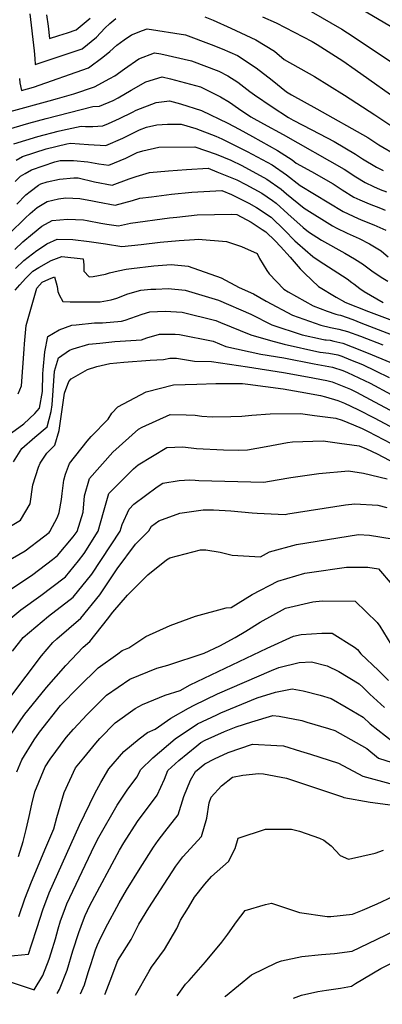
# Model space of a CAD drawing. Units: inches. Extents: x 2500535 to 2503847, y 1496659 to 1501973.
# Drawn here: x 2502827 to 2503030, y 1496669 to 1497221 of the extents above; entities that cross this region are included whole.
import ezdxf

# ---------------------------------------------------------------- set-up
doc = ezdxf.new("R2010")
doc.units = ezdxf.units.IN
doc.header["$MEASUREMENT"] = 0
doc.layers.add('tile_2729_18_contour_10ft', color=57, linetype='Continuous')

msp = doc.modelspace()

# ---------------------------------------------------------------- linework, layer by layer
at = {"layer": 'tile_2729_18_contour_10ft'}
for points, elevation in [([(2503008.37, 1497232.71), (2503041.07, 1497213.34), (2503058.59, 1497208.64), (2503072.57, 1497206.57), (2503076.07, 1497205.28), (2503089.25, 1497198), (2503094.39, 1497180.06), (2503097.59, 1497161.38), (2503098.53, 1497158.06), (2503105.95, 1497146.56), (2503111.17, 1497141.2)], 7630), ([(2502832.94, 1497223.95), (2502835.36, 1497203.32), (2502835.72, 1497198.89), (2502835.89, 1497195.54), (2502862.23, 1497204.45), (2502870.14, 1497210.92), (2502874.88, 1497215.85), (2502877.67, 1497218.58), (2502881.03, 1497221.39)], 7660), ([(2502842.19, 1497223.34), (2502843.08, 1497217.01), (2502843.87, 1497210.23), (2502849.12, 1497211.8), (2502853.97, 1497213.36), (2502858.8, 1497214.99), (2502866.69, 1497221.53)], 7650), ([(2502930.74, 1497222.32), (2502935.45, 1497220.44), (2502945.32, 1497216.02), (2502959.46, 1497209.34), (2502969.81, 1497203.03), (2502975.3, 1497198.38), (2502992.15, 1497188.8), (2503009.05, 1497178.44), (2503026.01, 1497167.42), (2503043.26, 1497155.91), (2503062.11, 1497141.7), (2503085.58, 1497122.57)], 7660), ([(2502963.17, 1497222.3), (2502970.73, 1497218.85), (2502990.84, 1497208.47), (2502993.63, 1497206.83), (2503007.97, 1497197.72), (2503014.98, 1497192.87), (2503042.32, 1497173.38), (2503053.24, 1497167.96), (2503060.19, 1497160.36), (2503064.33, 1497155.42), (2503068.4, 1497149.13), (2503074.31, 1497143.83), (2503085.05, 1497134.32), (2503093.01, 1497127.52), (2503093.58, 1497127.07)], 7650), ([(2502990.31, 1497225.21), (2503007.41, 1497215.43), (2503010.7, 1497213.4), (2503031.76, 1497199.34), (2503041.72, 1497192.44), (2503051.68, 1497189.15), (2503059.32, 1497185.24), (2503069.35, 1497181.4), (2503076.11, 1497166.88), (2503085.39, 1497151.2), (2503093.83, 1497139.12), (2503096.19, 1497137.04), (2503102.53, 1497132.1)], 7640), ([(2502827.2, 1497187.78), (2502827.38, 1497185.25), (2502828.19, 1497181.07), (2502835.03, 1497182.96), (2502865.7, 1497193.77), (2502873.81, 1497199.64), (2502877.72, 1497202.87), (2502881.65, 1497206.37), (2502885.72, 1497209.45), (2502889.71, 1497212.25), (2502895.91, 1497214.64), (2502898.52, 1497215.54), (2502919.94, 1497212.13), (2502934.34, 1497206.76), (2502940.46, 1497204.34), (2502949.03, 1497200.56), (2502959.47, 1497193.74), (2502968.48, 1497186.86), (2502976.6, 1497180.25), (2502979.38, 1497178.54), (2502993.45, 1497170.75), (2503022.1, 1497154.7), (2503028.26, 1497150.6), (2503038.38, 1497144.6)], 7670), ([(2502821.9, 1497169.32), (2502843.7, 1497175.3), (2502848.43, 1497176.62), (2502857.55, 1497179.18), (2502869.18, 1497183.07), (2502877.66, 1497187.71), (2502880.49, 1497189.3), (2502885.81, 1497193.14), (2502893.89, 1497198.8), (2502902.68, 1497202.18), (2502906.22, 1497201.65), (2502923.32, 1497197.64), (2502938.7, 1497191.84), (2502943.64, 1497189.23), (2502949.36, 1497185.79), (2502955.99, 1497180.46), (2502958.66, 1497178.58), (2502968.52, 1497171.85), (2502977.64, 1497165.85), (2502980.17, 1497164.37), (2502990.75, 1497158.93), (2503003.13, 1497152.44), (2503015.15, 1497145.46), (2503019.06, 1497142.84), (2503026.89, 1497138.12), (2503030.64, 1497136.3)], 7680), ([(2502819.02, 1497158.81), (2502832.44, 1497162.77), (2502842.1, 1497165.31), (2502855.16, 1497168.66), (2502868.21, 1497171.99), (2502871.94, 1497172.23), (2502879.62, 1497175.48), (2502882.36, 1497176.91), (2502889.54, 1497181.16), (2502897.89, 1497185.95), (2502906.9, 1497188.6), (2502911.57, 1497187.56), (2502928.36, 1497183.13), (2502939.59, 1497177.55), (2502944.69, 1497174.57), (2502949.71, 1497171.03), (2502956.63, 1497166.31), (2502963.62, 1497162.44), (2502974.73, 1497156.38), (2503008.79, 1497137), (2503015.39, 1497132.7), (2503020.5, 1497129.62), (2503025.26, 1497127.3), (2503029, 1497125.68), (2503032.46, 1497124.39)], 7690), ([(2502824.05, 1497151.27), (2502837.36, 1497155.38), (2502848.84, 1497158.29), (2502851.14, 1497158.81), (2502861.56, 1497161.09), (2502864.07, 1497160.91), (2502868.16, 1497160.84), (2502873.69, 1497161.2), (2502876.9, 1497162.56), (2502883.14, 1497165.28), (2502890.31, 1497168.97), (2502892.49, 1497170.05), (2502903.55, 1497174.41), (2502911.08, 1497175.17), (2502917.13, 1497173.66), (2502928.88, 1497169.76), (2502943.61, 1497162.84), (2502950.08, 1497159.38), (2502957.59, 1497155.29), (2502971.49, 1497147.52), (2502979.63, 1497142.2), (2502982, 1497140.35), (2502990.56, 1497135.72), (2503002.61, 1497128.79), (2503007.73, 1497125.45), (2503014.26, 1497121.33), (2503017.54, 1497119.82), (2503022.86, 1497117.52), (2503029.05, 1497115.2), (2503031.77, 1497114.11)], 7700), ([(2502825.28, 1497142.05), (2502828.87, 1497144.04), (2502842, 1497148.44), (2502853.69, 1497151.1), (2502855.75, 1497151.56), (2502865.66, 1497150.87), (2502875.44, 1497150.2), (2502884.89, 1497154.35), (2502894.25, 1497158.99), (2502898.2, 1497160.54), (2502903.9, 1497161.8), (2502909.86, 1497162.23), (2502917.52, 1497162.13), (2502925.75, 1497159.8), (2502937.03, 1497155.51), (2502940.37, 1497154), (2502954.51, 1497146.89), (2502968.53, 1497139.43), (2502976.55, 1497133.8), (2502984.2, 1497127.86), (2503008.24, 1497113.32), (2503016.71, 1497109.33), (2503019.31, 1497108.22), (2503025.48, 1497105.75), (2503032.03, 1497102.84)], 7710), ([(2502824.62, 1497130.09), (2502827.62, 1497133.14), (2502830.23, 1497134.64), (2502833.79, 1497136.66), (2502846.86, 1497141.15), (2502849.81, 1497141.81), (2502857.43, 1497141.88), (2502865.37, 1497141.11), (2502871.52, 1497140), (2502877.19, 1497139.22), (2502886.68, 1497143.07), (2502892.9, 1497146.25), (2502896.11, 1497147.29), (2502905.1, 1497149.39), (2502925.3, 1497149.51), (2502937.24, 1497145.45), (2502945.39, 1497141.97), (2502951.62, 1497138.97), (2502965.59, 1497131.39), (2502973.62, 1497125.79), (2502976.52, 1497123.13), (2502986.44, 1497115.13), (2503002.2, 1497105.29), (2503004.31, 1497104.19), (2503010.53, 1497101.12), (2503017.2, 1497098.28), (2503022.98, 1497095.12), (2503029.43, 1497091.29), (2503029.63, 1497091.12)], 7720), ([(2502825.7, 1497117.46), (2502830.76, 1497122.59), (2502833.03, 1497124.42), (2502837.69, 1497128.02), (2502839.09, 1497128.72), (2502842.57, 1497129.94), (2502849.42, 1497131.41), (2502857.49, 1497132.19), (2502859.89, 1497132.11), (2502869.01, 1497129.83), (2502878.96, 1497128.12), (2502888.5, 1497131.65), (2502892.36, 1497132.84), (2502899.8, 1497135.11), (2502910.52, 1497136.08), (2502920.56, 1497136.74), (2502932.71, 1497137.51), (2502937.62, 1497135.54), (2502948.69, 1497130.99), (2502953.8, 1497128.34), (2502962.71, 1497123.53), (2502968.64, 1497119.55), (2502970.78, 1497118.04), (2502977.29, 1497112.08), (2502985.94, 1497104.36), (2502988.76, 1497101.98), (2502996.12, 1497097.21), (2503009.17, 1497089.95), (2503014.54, 1497086.73), (2503019.59, 1497083.63)], 7730), ([(2502812.49, 1497092.48), (2502830.21, 1497109.54), (2502833.07, 1497112.27), (2502836.96, 1497115.48), (2502842.56, 1497118.88), (2502848.9, 1497120.3), (2502853.09, 1497120.96), (2502860.82, 1497120.58), (2502868, 1497119.19), (2502870.79, 1497118.65), (2502880.74, 1497116.94), (2502890.44, 1497119.44), (2502894.45, 1497120.69), (2502900.99, 1497121.59), (2502912.21, 1497123.07), (2502923.54, 1497124.11), (2502940.35, 1497125.13), (2502945.74, 1497122.91), (2502955.41, 1497117.9), (2502959.8, 1497115.59), (2502967.88, 1497110.1), (2502975.33, 1497102.93), (2502981.14, 1497096.93), (2502982.72, 1497095.55), (2502991.24, 1497088.09), (2502994.85, 1497085.76), (2503010.43, 1497075.65), (2503013.11, 1497073.56), (2503014.18, 1497072.74)], 7740), ([(2502824.43, 1497092.1), (2502829.02, 1497096.37), (2502834.34, 1497100.86), (2502839.71, 1497105.11), (2502845.38, 1497108.29), (2502853.97, 1497109.07), (2502858.49, 1497108.86), (2502862.89, 1497108.6), (2502865.04, 1497108.21), (2502872.69, 1497106.73), (2502876.08, 1497106.2), (2502882.58, 1497105.37), (2502889.31, 1497106.82), (2502911.12, 1497109.76), (2502915.25, 1497110.22), (2502926.54, 1497111.44), (2502945.9, 1497111.79), (2502948.65, 1497111.67), (2502956.8, 1497107.38), (2502963, 1497103.29), (2502964.91, 1497101.99), (2502970.24, 1497096.81), (2502973.25, 1497093.63), (2502978.55, 1497087.72), (2502984.1, 1497081.23), (2502986.81, 1497078.64), (2502994.46, 1497071.4), (2503004.38, 1497065.32), (2503008.99, 1497062.65), (2503009.14, 1497062.59)], 7750), ([(2502824.95, 1497081.44), (2502829.56, 1497085.94), (2502836.83, 1497091.47), (2502840.51, 1497093.9), (2502842.37, 1497095.12), (2502848.14, 1497097.89), (2502857.03, 1497097.55), (2502866.08, 1497096.58), (2502875.22, 1497095.27), (2502884.42, 1497093.69), (2502884.44, 1497093.69), (2502895.16, 1497094.85), (2502905.92, 1497096.11), (2502916.55, 1497097.09), (2502924.97, 1497097.66), (2502927.03, 1497097.76), (2502943.02, 1497096.55), (2502951.32, 1497093.69), (2502960.09, 1497089.81), (2502961.34, 1497086.94), (2502965.56, 1497080.27), (2502966.77, 1497078.43), (2502974.97, 1497069.78), (2502977.54, 1497068.32), (2502991.36, 1497060.58), (2502999.3, 1497057.51), (2503004.04, 1497055.9), (2503005.63, 1497055.54)], 7760), ([(2503029.63, 1497091.12), (2503033.45, 1497087.86)], 7720), ([(2502824.69, 1497069.23), (2502827.39, 1497072.32), (2502830.54, 1497075.85), (2502834.56, 1497079.95), (2502837.95, 1497081.96), (2502844.92, 1497085.84), (2502850.75, 1497088.09), (2502862.82, 1497086.79), (2502863.06, 1497083.38), (2502863.04, 1497079.89), (2502866.19, 1497076.68), (2502868.34, 1497076.9), (2502875.17, 1497078.17), (2502877.53, 1497078.99), (2502882.33, 1497080.03), (2502886.82, 1497080.99), (2502889.72, 1497081.35), (2502902.31, 1497082.86), (2502912.04, 1497083.67), (2502921.54, 1497082.68), (2502939.98, 1497076.13), (2502950.06, 1497070.77), (2502958.11, 1497067.14), (2502965.09, 1497063.05), (2502979.94, 1497055.24), (2502995.8, 1497049.62), (2503001.17, 1497048.43), (2503002.02, 1497048.26)], 7770), ([(2503019.59, 1497083.63), (2503019.86, 1497083.47), (2503024.26, 1497080.07), (2503029.56, 1497076.56), (2503033.17, 1497074.25)], 7730), ([(2502826.36, 1497011.15), (2502828.23, 1497015.62), (2502829.79, 1497036.18), (2502829.98, 1497039.3), (2502830.95, 1497049.53), (2502836.8, 1497070.32), (2502839.78, 1497073.69), (2502843.48, 1497075.33), (2502846.77, 1497076.67), (2502848.26, 1497071.33), (2502848.56, 1497068.51), (2502849.33, 1497066.62), (2502851.39, 1497062.91), (2502855.43, 1497062.74), (2502860.45, 1497062.76), (2502872.24, 1497062.82), (2502878.47, 1497063.91), (2502881.53, 1497064.82), (2502887.79, 1497067.29), (2502894.93, 1497069.19), (2502900.63, 1497069.75), (2502903.36, 1497069.9), (2502910.32, 1497070.23), (2502919.82, 1497069.26), (2502938.4, 1497063.75), (2502956.66, 1497055.76), (2502968.3, 1497049.8), (2502985.37, 1497044.35), (2502995.62, 1497042.05), (2502997.97, 1497041.55), (2502998.65, 1497041.47)], 7780), ([(2503014.18, 1497072.74), (2503017.59, 1497070.13), (2503019.95, 1497068.51), (2503030.64, 1497062.38)], 7740), ([(2503009.14, 1497062.59), (2503022.32, 1497057.39), (2503046.3, 1497048.36)], 7750), ([(2502822.67, 1496989.4), (2502829.57, 1496994.47), (2502835.71, 1497000.17), (2502838.39, 1497003.19), (2502839.95, 1497012.58), (2502840.12, 1497022.45), (2502840.29, 1497024.69), (2502841.25, 1497034.72), (2502842.92, 1497043.36), (2502849.37, 1497047.15), (2502856.5, 1497049.58), (2502858.82, 1497049.92), (2502869.01, 1497050.97), (2502873.59, 1497051.05), (2502884.24, 1497051.82), (2502886.22, 1497052.38), (2502892.54, 1497054.73), (2502895.7, 1497055.74), (2502900.12, 1497057.08), (2502908.7, 1497057.54), (2502918.24, 1497056.89), (2502936.94, 1497052.34), (2502939.61, 1497051.14), (2502956.52, 1497044.3), (2502967.54, 1497041.17), (2502975.27, 1497039.06), (2502995.24, 1497034.61)], 7790), ([(2503005.63, 1497055.54), (2503006.73, 1497055.29), (2503013.59, 1497052.84), (2503018.18, 1497050.9), (2503048.77, 1497039.17)], 7760), ([(2503002.02, 1497048.26), (2503005.89, 1497047.47), (2503010.74, 1497046.12), (2503017.91, 1497043.42), (2503030.34, 1497038.68)], 7770), ([(2502823.76, 1496973.24), (2502828.43, 1496980.56), (2502835.71, 1496987.04), (2502842.65, 1496992.8), (2502844.94, 1497001.37), (2502845.44, 1497005.09), (2502845.95, 1497013.08), (2502846.69, 1497023.91), (2502848.97, 1497031.34), (2502855.14, 1497035.67), (2502857.1, 1497036.42), (2502865.92, 1497039), (2502872.14, 1497039.64), (2502880.48, 1497040.46), (2502895.48, 1497041.53), (2502898.37, 1497042.59), (2502905.46, 1497044.62), (2502914.17, 1497044.66), (2502916.66, 1497044.49), (2502935.45, 1497040.71), (2502942.65, 1497037.82), (2502962.13, 1497033.49), (2502975.09, 1497031.34), (2502992, 1497028.09)], 7800), ([(2502998.65, 1497041.47), (2503000.99, 1497041.2), (2503003.06, 1497040.78), (2503007.99, 1497039.62), (2503013.22, 1497037.62), (2503022.26, 1497034.03), (2503034.29, 1497028.9)], 7780), ([(2502995.24, 1497034.61), (2502995.44, 1497034.57), (2503000.2, 1497034), (2503005.19, 1497032.99), (2503007.42, 1497032.25), (2503012.37, 1497030.31), (2503019.1, 1497027.62), (2503026.38, 1497024.11), (2503034.02, 1497020.36)], 7790), ([(2502817.41, 1496934.34), (2502827.75, 1496940.53), (2502833.05, 1496949.63), (2502834.61, 1496960.24), (2502837.73, 1496970.21), (2502838.74, 1496972.46), (2502842.41, 1496978.04), (2502846.87, 1496982.48), (2502849.31, 1496990.71), (2502850.28, 1496997.3), (2502850.8, 1497001.24), (2502852.36, 1497011.61), (2502854.76, 1497018.06), (2502856.05, 1497019.54), (2502865.11, 1497024.94), (2502870.48, 1497026.57), (2502877.65, 1497028.25), (2502885.42, 1497029.04), (2502900.19, 1497030.11), (2502907.64, 1497030.39), (2502911.21, 1497031.2), (2502914.96, 1497031.22), (2502925.02, 1497029.57), (2502934.49, 1497029.26), (2502954.69, 1497026.26), (2502974.89, 1497023.2), (2502988.32, 1497020.68)], 7810), ([(2502992, 1497028.09), (2503002.28, 1497026.12), (2503007.98, 1497024.24), (2503010.69, 1497023.15), (2503023.4, 1497017.14), (2503035.01, 1497010.8)], 7800), ([(2502988.32, 1497020.68), (2502999.12, 1497018.66), (2503001.99, 1497017.92), (2503012.32, 1497013.78), (2503015.66, 1497012.17), (2503025.71, 1497006.83), (2503037.27, 1497000.61)], 7810), ([(2502819.73, 1496917.13), (2502830.37, 1496923.31), (2502840.51, 1496931.1), (2502843.65, 1496933.63), (2502844.1, 1496934.17), (2502848.41, 1496942.14), (2502849.37, 1496944.85), (2502850.66, 1496952.17), (2502850.93, 1496955.51), (2502851.92, 1496962.97), (2502852.87, 1496966.17), (2502855.18, 1496972.23), (2502865, 1496984.75), (2502867.22, 1496987.35), (2502876.78, 1496997.06), (2502878.8, 1497000.4), (2502882.1, 1497003.96), (2502898.08, 1497012.4), (2502913.22, 1497016.21), (2502926.37, 1497016.71), (2502937.02, 1497017.02), (2502951.84, 1497016.98), (2502954.93, 1497016.68), (2502974.67, 1497014.12), (2502984.19, 1497012.38)], 7820), ([(2502984.19, 1497012.38), (2502995.59, 1497010.3), (2502998.44, 1497009.56), (2503005.22, 1497007.42), (2503008.96, 1497005.93), (2503016.48, 1497002.55), (2503026, 1496997.57), (2503039.54, 1496990.31), (2503047.06, 1496986.03), (2503058.88, 1496979.26), (2503063.71, 1496976.04), (2503078.57, 1496964.74), (2503090.63, 1496953.58), (2503099.86, 1496944.54), (2503102.18, 1496942.03), (2503105.86, 1496937.83), (2503112.79, 1496929.81), (2503116.4, 1496925.31), (2503122.5, 1496914.27), (2503130.48, 1496903.85), (2503132.5, 1496900.76), (2503134.4, 1496897.79), (2503141.58, 1496885.13), (2503148.92, 1496872.9)], 7820), ([(2502820.4, 1496900.54), (2502834.6, 1496910.18), (2502845.61, 1496918.4), (2502848.47, 1496920.7), (2502857.07, 1496931.26), (2502859.32, 1496934.25), (2502862.67, 1496944.92), (2502863.47, 1496954.14), (2502866.24, 1496963.78), (2502879.31, 1496978.53), (2502893.78, 1496991.37), (2502895.76, 1496992.65), (2502911.47, 1496999.71), (2502920.34, 1496999.5), (2502925.33, 1496999.22), (2502929.15, 1496998.68), (2502934.9, 1496998.31), (2502945.38, 1496998.54), (2502951.5, 1496998.8), (2502957.12, 1496999.31), (2502967.46, 1497000.1), (2502984.4, 1497000.17), (2502992.27, 1496999.13)], 7830), ([(2502992.27, 1496999.13), (2503004.08, 1496997.55), (2503007.65, 1496996.43), (2503013.96, 1496993.92), (2503018.84, 1496991.85), (2503022.31, 1496990.23), (2503039.33, 1496981.26), (2503041.87, 1496979.78), (2503056.83, 1496971.01), (2503061.35, 1496968.05), (2503071.85, 1496959.83), (2503084.88, 1496948.69), (2503095.53, 1496937.17), (2503102.56, 1496929.14), (2503105.61, 1496923.08), (2503115.52, 1496906.39), (2503118.23, 1496902.85), (2503122.86, 1496895.91)], 7830), ([(2502812.22, 1496877.44), (2502827.86, 1496890.38), (2502839.03, 1496898.31), (2502845.26, 1496903.04), (2502852.89, 1496908.87), (2502860.2, 1496917.83), (2502863.35, 1496921.84), (2502871.21, 1496934.31), (2502874.08, 1496944.98), (2502877.12, 1496955.46), (2502890.96, 1496969.2), (2502893.51, 1496971.42), (2502909.52, 1496981.27), (2502918.44, 1496981.53), (2502926.16, 1496980.69), (2502941.33, 1496979.87), (2502949.74, 1496979.63), (2502954.71, 1496979.97), (2502965.06, 1496981.74), (2502977.18, 1496984.02), (2502979.9, 1496984.45), (2502996.99, 1496984.88), (2503006.12, 1496983.69), (2503013.17, 1496982.74)], 7840), ([(2503013.17, 1496982.74), (2503017.14, 1496982.2), (2503021.37, 1496980.41), (2503027.34, 1496977.62), (2503037.6, 1496972.25), (2503044.41, 1496968.29), (2503049.24, 1496965.46), (2503065.13, 1496954.92), (2503077.24, 1496943.78), (2503087.89, 1496933.2), (2503090.15, 1496929.2), (2503094.15, 1496921.27)], 7840), ([(2502823.27, 1496867.14), (2502829.16, 1496874.75), (2502843.34, 1496886.74), (2502857.19, 1496897.33), (2502867.64, 1496910.36), (2502883.54, 1496934.37), (2502884.53, 1496938.04), (2502888.49, 1496946.76), (2502891.18, 1496949.4), (2502904.13, 1496959.13), (2502907.39, 1496961.21), (2502916.45, 1496962.77), (2502922.42, 1496963), (2502925.36, 1496962.9), (2502927.48, 1496962.77), (2502963.91, 1496961.8), (2502971.23, 1496963.16), (2502978.92, 1496964.31), (2502994.64, 1496966.63), (2503011.31, 1496968.04), (2503019.68, 1496966.83), (2503032.92, 1496963.64)], 7850), ([(2502822.19, 1496841.77), (2502839.5, 1496864.56), (2502845.69, 1496872.12), (2502848.05, 1496874.12), (2502861.51, 1496885.74), (2502871.99, 1496898.67), (2502873.94, 1496901.47), (2502881.86, 1496913.25), (2502892.02, 1496927.07), (2502899.45, 1496934.45), (2502901.07, 1496937.15), (2502905.17, 1496940.22), (2502916.88, 1496944.47), (2502929.91, 1496946.22), (2502935.64, 1496946.38), (2502945.36, 1496945.74), (2502957.28, 1496944.65), (2502960.18, 1496944.48), (2502975.74, 1496943.6), (2502977.28, 1496944.04), (2503009.55, 1496949.09), (2503014.76, 1496949.58), (2503027.6, 1496948.88), (2503032.59, 1496947.66)], 7860), ([(2502819.93, 1496816.74), (2502827.9, 1496828.7), (2502830.14, 1496831.92), (2502839.01, 1496843.01), (2502842.2, 1496846.82), (2502853.01, 1496859.23), (2502862.69, 1496869.42), (2502866.4, 1496872.62), (2502876.44, 1496885.06), (2502879.31, 1496889.09), (2502887.53, 1496898.58), (2502898.97, 1496909.9), (2502909.37, 1496918.32), (2502911.16, 1496919.49), (2502928.5, 1496923.91), (2502931.31, 1496923.86), (2502939.41, 1496922.61), (2502946.05, 1496920.89), (2502962.04, 1496920.07), (2502967, 1496922.69), (2502982.18, 1496926.81), (2502999.46, 1496929.75), (2503016.81, 1496932.45), (2503022.94, 1496932.14), (2503035.6, 1496930.09)], 7870), ([(2502825.61, 1496799.58), (2502827.42, 1496804.16), (2502828.36, 1496806.3), (2502835.37, 1496817.55), (2502838.25, 1496821.87), (2502850.16, 1496836.69), (2502860.27, 1496847.15), (2502871.2, 1496857.86), (2502882.07, 1496865.7), (2502884.61, 1496867.49), (2502888.34, 1496869.05), (2502897.74, 1496875.38), (2502911.45, 1496881.53), (2502925.56, 1496886.74), (2502942.76, 1496891.49), (2502945.52, 1496891.69), (2502957.4, 1496898.93), (2502971.64, 1496906.37), (2502986.72, 1496910.86), (2502989.39, 1496911.29), (2503010.04, 1496914.2), (2503021.99, 1496914.25), (2503027.92, 1496913.25), (2503035.59, 1496904.22)], 7880), ([(2502826.53, 1496752.22), (2502829.18, 1496760.63), (2502830.95, 1496767.38), (2502832.45, 1496774.58), (2502834.11, 1496781.55), (2502835.77, 1496788.52), (2502841.56, 1496802.39), (2502844.25, 1496806.68), (2502853.19, 1496818.79), (2502857.38, 1496823.45), (2502865.02, 1496831.65), (2502868.35, 1496835.08), (2502875.9, 1496842.51), (2502888.95, 1496851.45), (2502903.99, 1496857.62), (2502910.09, 1496859.43), (2502930.37, 1496866.08), (2502939.24, 1496870.19), (2502947.88, 1496874.9), (2502953.79, 1496878.36), (2502961.82, 1496883.39), (2502975.92, 1496891.33), (2502991.3, 1496894.74), (2502996.55, 1496895.43), (2503014.96, 1496895.22), (2503027.23, 1496883.29), (2503028.77, 1496881.12), (2503036.9, 1496867.75)], 7890), ([(2502826.81, 1496718.59), (2502830.14, 1496728.6), (2502833.75, 1496738.09), (2502841.84, 1496757.33), (2502846.32, 1496767.76), (2502848.01, 1496774.11), (2502852.18, 1496788.03), (2502858.51, 1496801.88), (2502863.1, 1496807.52), (2502869.9, 1496815.7), (2502872.11, 1496818.22), (2502880.63, 1496827.05), (2502891.91, 1496835.09), (2502895.88, 1496837.27), (2502908.59, 1496842.62), (2502917, 1496845.23), (2502922.65, 1496848.4), (2502965.75, 1496868.94), (2502980.41, 1496875.52), (2502984.74, 1496876.43), (2502996.25, 1496877.33), (2503002.03, 1496877.22), (2503014.6, 1496869.5), (2503016.3, 1496868.09), (2503018.03, 1496865.66), (2503027.94, 1496856.41), (2503033.64, 1496850.78)], 7900), ([(2502816.41, 1496695.98), (2502832.08, 1496697.62), (2502833.88, 1496702.76), (2502837.1, 1496712.49), (2502840.22, 1496722.29), (2502843.68, 1496731.87), (2502860.71, 1496769.83), (2502869.33, 1496787.51), (2502872.69, 1496793.7), (2502877.1, 1496801.32), (2502885.54, 1496811.05), (2502894.03, 1496818.12), (2502898.68, 1496821.56), (2502903.04, 1496823.46), (2502911.86, 1496829.6), (2502921.74, 1496835.18), (2502924.77, 1496836.88), (2502937.86, 1496843.25), (2502968.06, 1496856.43), (2502972.18, 1496857.95), (2502983.58, 1496860.74), (2502990.51, 1496861.2), (2502999.36, 1496859.02), (2503005.72, 1496855.76), (2503017.2, 1496848.87), (2503019.46, 1496846.76), (2503023.11, 1496843.15), (2503031.3, 1496835.6)], 7910), ([(2502821.4, 1496682.28), (2502835.35, 1496677.67), (2502840.18, 1496685.67), (2502843.65, 1496694.68), (2502844.89, 1496698.37), (2502847.19, 1496706.17), (2502848.73, 1496711.71), (2502850.04, 1496716.14), (2502852.05, 1496721.66), (2502853.64, 1496725.64), (2502869.13, 1496758.35), (2502871.6, 1496763.01), (2502881.74, 1496780.98), (2502887.76, 1496789.96), (2502892.97, 1496796.92), (2502894.91, 1496800.79), (2502901.68, 1496807.48), (2502914.25, 1496818.15), (2502926.7, 1496826.45), (2502937.48, 1496831.58), (2502939.82, 1496832.64), (2502960.09, 1496841.13), (2502970.32, 1496844.19), (2502979.69, 1496846.15), (2502985.92, 1496844.92), (2502995.31, 1496842.61), (2503001.47, 1496840.75), (2503009.91, 1496835.9), (2503019.35, 1496830.3), (2503023.37, 1496826.58), (2503036.13, 1496816.46)], 7920), ([(2502848.27, 1496675.53), (2502849.59, 1496677.76), (2502853.76, 1496688.56), (2502857.06, 1496699.51), (2502860.26, 1496709.74), (2502862.85, 1496716.79), (2502863.84, 1496719.26), (2502866.53, 1496724.86), (2502883.11, 1496755.81), (2502885.42, 1496759.85), (2502893.22, 1496771.83), (2502904.09, 1496786.56), (2502908.29, 1496795.58), (2502910.16, 1496800.33), (2502916.21, 1496806.04), (2502926.31, 1496814.17), (2502928.62, 1496816.03), (2502931.06, 1496817.31), (2502941.76, 1496822.12), (2502948.42, 1496824.9), (2502957.05, 1496827.67), (2502968.87, 1496831.1), (2502972.47, 1496830.82), (2502985.03, 1496828.31), (2502987.94, 1496827.45), (2502999.97, 1496823.83), (2503003.57, 1496822.68), (2503021.4, 1496812.64), (2503028.07, 1496807.29), (2503042.71, 1496802.6)], 7930), ([(2502861.31, 1496675.28), (2502863.45, 1496680.42), (2502865.53, 1496687.25), (2502866.97, 1496691.77), (2502869.7, 1496700.03), (2502870.83, 1496702.84), (2502871.71, 1496704.77), (2502875.23, 1496712.13), (2502882.82, 1496726.34), (2502887.05, 1496733.31), (2502894.62, 1496745.67), (2502902.09, 1496757.44), (2502904.64, 1496761.18), (2502908.4, 1496766), (2502915.96, 1496775.5), (2502919.08, 1496785.89), (2502922.79, 1496795.01), (2502925.66, 1496799.87), (2502930.84, 1496804.03), (2502936.24, 1496806.87), (2502943.91, 1496810.47), (2502957.42, 1496815.17), (2502971.03, 1496814.44), (2502974.81, 1496814.1), (2502984.41, 1496811.25), (2502990.01, 1496809.56), (2503005.68, 1496804.48), (2503019.19, 1496797.19), (2503034.39, 1496793.14)], 7940), ([(2502874.93, 1496675.01), (2502875.06, 1496675.37), (2502877.81, 1496682.66), (2502882.19, 1496694.05), (2502889.54, 1496705.81), (2502893.89, 1496714.33), (2502899.45, 1496723.49), (2502914.65, 1496746.74), (2502916.78, 1496749.87), (2502918.54, 1496752.12), (2502928.9, 1496763.44), (2502931.86, 1496773.61), (2502933.33, 1496782.31), (2502934.4, 1496785.43), (2502940.21, 1496791.71), (2502946.24, 1496796.62), (2502952.14, 1496797.79), (2502961.13, 1496798.64), (2502963.57, 1496798.45), (2502976.51, 1496795.99), (2502979.35, 1496795.14), (2503007.85, 1496785.71), (2503008.7, 1496785.25), (2503023.43, 1496782.63), (2503038.88, 1496780.54)], 7950), ([(2502892.12, 1496674.68), (2502899.65, 1496688.01), (2502900.99, 1496690.28), (2502908.29, 1496700.17), (2502915.1, 1496711.92), (2502917.3, 1496716.56), (2502921.62, 1496723.76), (2502925.13, 1496729.54), (2502930.78, 1496736.82), (2502934.54, 1496741.12), (2502943.99, 1496749.38), (2502947.79, 1496756.67), (2502949.55, 1496762.44), (2502964.8, 1496767.53), (2502979.35, 1496767.55), (2502983.75, 1496766.39), (2502994.99, 1496762.42), (2502997.39, 1496761.3), (2503001.6, 1496758.2), (2503006.51, 1496752.84), (2503011.28, 1496750.67), (2503026.09, 1496754.13), (2503030.86, 1496755.73)], 7960), ([(2502915.3, 1496674.23), (2502920.1, 1496680.8), (2502921.98, 1496682.87), (2502931.2, 1496693.27), (2502940.28, 1496704.34), (2502943.75, 1496708.82), (2502948.46, 1496715.68), (2502953.48, 1496721.99), (2502964.69, 1496725.34), (2502968.22, 1496726.16), (2502983.87, 1496720.97), (2502999.24, 1496718.69), (2503001.41, 1496718.55), (2503013.43, 1496719.9), (2503019.02, 1496722.13), (2503027.26, 1496725.7), (2503036.01, 1496729.82)], 7970), ([(2502942.01, 1496673.71), (2502942.39, 1496674.04), (2502956.96, 1496686.06), (2502971.11, 1496692.9), (2502973.77, 1496693.8), (2502985.15, 1496696.23), (2502996.14, 1496697.38), (2503003.39, 1496698.02), (2503013.19, 1496699.22), (2503026.8, 1496705.73), (2503032.71, 1496708.61), (2503049.26, 1496716.73), (2503054.68, 1496720.03), (2503068.56, 1496722.64), (2503082.88, 1496712.62), (2503089.03, 1496706.94), (2503108.4, 1496691.28), (2503112.87, 1496688.69), (2503126.19, 1496680.99), (2503133.63, 1496677.36), (2503140.18, 1496675.17), (2503152.4, 1496671.84), (2503160.06, 1496669.49)], 7980), ([(2502980.49, 1496672.97), (2502984.9, 1496674.53), (2502994.02, 1496676.75), (2502998.93, 1496677.38), (2503006.81, 1496678.57), (2503012.96, 1496679.71), (2503015.14, 1496681.07), (2503029.32, 1496689.51), (2503040.22, 1496694.97), (2503054.08, 1496700.96), (2503067.95, 1496703.36), (2503082.34, 1496695.11), (2503094.72, 1496685.78), (2503112.85, 1496675.63), (2503118.29, 1496672.89), (2503123.83, 1496670.19)], 7990)]:
    msp.add_lwpolyline(points, dxfattribs=dict(at, elevation=elevation))

doc.saveas('drawing.dxf')
